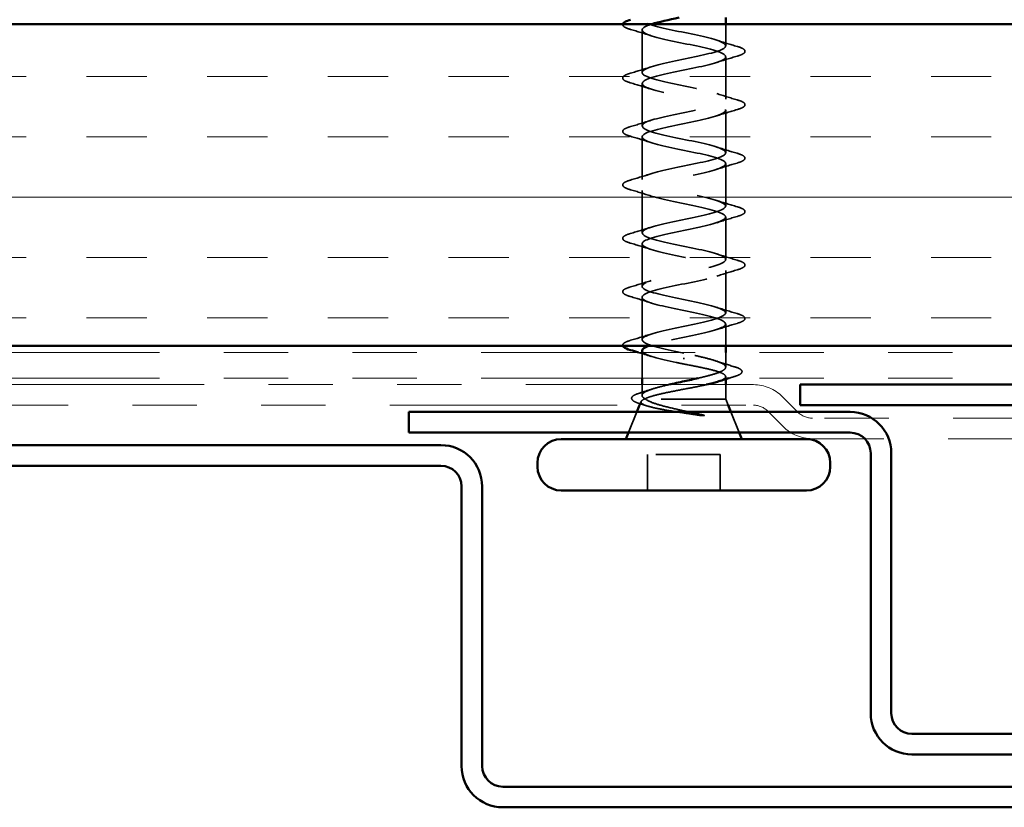
# Model space of a CAD drawing. Units: inches. Extents: x 0.6 to 33.4, y 0.6 to 21.4.
# Drawn here: x 9.3 to 10.8, y 2.4 to 3.7 of the extents above; entities that cross this region are included whole.
import ezdxf

# ---------------------------------------------------------------- set-up
doc = ezdxf.new("R2010")
doc.units = ezdxf.units.IN
doc.header["$LTSCALE"] = 2
doc.header["$MEASUREMENT"] = 0
doc.linetypes.add('DASHED', pattern=[0.2067, 0.1654, -0.0413])
doc.linetypes.add('DOUBLE_DASH_CHAIN', pattern=[1.2403, 0.6614, -0.0827, 0.1654, -0.0827, 0.1654, -0.0827])
for name, color, linetype, lineweight in [('Hatch (ANSI)', 7, 'Continuous', 18), ('Hidden (ANSI)', 7, 'DASHED', 35), ('Visible (ANSI)', 7, 'Continuous', 50)]:
    doc.layers.add(name, color=color, linetype=linetype, lineweight=lineweight)

msp = doc.modelspace()

# ---------------------------------------------------------------- hatches: boundary and pattern name
at = {"layer": 'Hatch (ANSI)', "true_color": 0x804000}
h = msp.add_hatch(dxfattribs=at)
h.set_pattern_fill('INSUL', color=36, scale=0.75, style=0)
h.paths.add_polyline_path([(1.66021, 3.14421), (14.29617, 3.14421), (14.29617, 3.64421), (1.66021, 3.64421)])

# ---------------------------------------------------------------- linework, layer by layer
at = {"layer": 'Hidden (ANSI)', "ltscale": 0.032042}
msp.add_line((10.36851, 3.61046), (10.36851, 3.64421), dxfattribs=at)
at = {"layer": 'Hidden (ANSI)', "ltscale": 0.062755}
for p, q in [((10.23851, 3.56896), (10.23851, 3.63496)), ((10.36851, 3.52746), (10.36851, 3.59346)), ((10.23851, 3.48596), (10.23851, 3.55196)), ((10.36851, 3.44446), (10.36851, 3.51046)), ((10.23851, 3.40296), (10.23851, 3.46896)), ((10.36851, 3.36146), (10.36851, 3.42746)), ((10.23851, 3.31996), (10.23851, 3.38596)), ((10.36851, 3.27846), (10.36851, 3.34446)), ((10.23851, 3.23696), (10.23851, 3.30296)), ((10.36851, 3.19546), (10.36851, 3.26146)), ((10.23851, 3.15396), (10.23851, 3.21996))]:
    msp.add_line(p, q, dxfattribs=at)
at = {"layer": 'Hidden (ANSI)', "ltscale": 0.032518}
msp.add_line((10.36851, 3.14421), (10.36851, 3.17846), dxfattribs=at)
at = {"layer": 'Hidden (ANSI)', "ltscale": 0.037994}
msp.add_line((10.23851, 3.09421), (10.23851, 3.13421), dxfattribs=at)
at = {"layer": 'Hidden (ANSI)', "ltscale": 0.002412}
msp.add_line((10.30351, 3.12374), (10.30351, 3.12568), dxfattribs=at)
at = {"layer": 'Hidden (ANSI)', "ltscale": 0.021742}
msp.add_line((10.36851, 3.11128), (10.36851, 3.13421), dxfattribs=at)
at = {"layer": 'Hidden (ANSI)', "ltscale": 0.003668}
msp.add_line((10.36851, 3.09269), (10.36851, 3.09665), dxfattribs=at)
at = {"layer": 'Hidden (ANSI)', "ltscale": 0.015903}
msp.add_line((10.23851, 3.06741), (10.23851, 3.08421), dxfattribs=at)
at = {"layer": 'Hidden (ANSI)', "ltscale": 0.021328}
msp.add_line((10.36851, 3.06171), (10.36851, 3.08421), dxfattribs=at)
at = {"layer": 'Hidden (ANSI)', "ltscale": 0.173517}
msp.add_line((10.36851, 3.06171), (10.24217, 3.06171), dxfattribs=at)
at = {"layer": 'Hidden (ANSI)', "ltscale": 0.009655}
msp.add_line((10.36851, 3.06171), (10.37234, 3.05221), dxfattribs=at)
at = {"layer": 'Hidden (ANSI)', "ltscale": 0.005751}
msp.add_line((10.23698, 3.05791), (10.23468, 3.05221), dxfattribs=at)
at = {"layer": 'Hidden (ANSI)', "ltscale": 0.032759}
for p, q in [((10.23045, 3.04171), (10.21754, 3.00971)), ((10.37658, 3.04171), (10.38948, 3.00971))]:
    msp.add_line(p, q, dxfattribs=at)
at = {"layer": 'Hidden (ANSI)', "ltscale": 0.107515}
msp.add_line((10.36001, 2.97571), (10.24701, 2.97571), dxfattribs=at)
at = {"layer": 'Hidden (ANSI)', "ltscale": 0.053232}
for p, q in [((10.24701, 2.91971), (10.24701, 2.97571)), ((10.36001, 2.91971), (10.36001, 2.97571))]:
    msp.add_line(p, q, dxfattribs=at)
at = {"layer": 'Hidden (ANSI)', "ltscale": 1.076982}
msp.add_open_spline([(10.30351, 3.13321), (10.27675, 3.13865), (10.25095, 3.14409), (10.24214, 3.14953), (10.23332, 3.15497), (10.24213, 3.16041), (10.2631, 3.16585), (10.28406, 3.17129), (10.31566, 3.17672), (10.33827, 3.18216), (10.36089, 3.1876), (10.37289, 3.19304), (10.36682, 3.19848), (10.36075, 3.20392), (10.33705, 3.20936), (10.31044, 3.2148), (10.28383, 3.22024), (10.25622, 3.22568), (10.24477, 3.23112), (10.23331, 3.23656), (10.23883, 3.242), (10.2579, 3.24744), (10.27697, 3.25287), (10.30821, 3.25831), (10.33222, 3.26375), (10.35623, 3.26919), (10.37128, 3.27463), (10.36803, 3.28007), (10.36477, 3.28551), (10.34345, 3.29095), (10.31729, 3.29639), (10.29114, 3.30183), (10.26204, 3.30727), (10.24807, 3.31271), (10.2341, 3.31815), (10.23627, 3.32359), (10.25322, 3.32902), (10.27018, 3.33446), (10.3007, 3.3399), (10.32584, 3.34534), (10.35098, 3.35078), (10.36891, 3.35622), (10.3685, 3.36166), (10.3681, 3.3671), (10.34939, 3.37254), (10.32398, 3.37798), (10.29858, 3.38342), (10.26832, 3.38886), (10.252, 3.3943), (10.23568, 3.39974), (10.23447, 3.40517), (10.24912, 3.41061), (10.26377, 3.41605), (10.29323, 3.42149), (10.31921, 3.42693), (10.34518, 3.43237), (10.36579, 3.43781), (10.36824, 3.44325), (10.37069, 3.44869), (10.3548, 3.45413), (10.33044, 3.45957), (10.30608, 3.46501), (10.27501, 3.47045), (10.25652, 3.47589), (10.23803, 3.48132), (10.23345, 3.48676), (10.24564, 3.4922), (10.25782, 3.49764), (10.28588, 3.50308), (10.31239, 3.50852), (10.33891, 3.51396), (10.36196, 3.5194), (10.36724, 3.52484), (10.37251, 3.53028), (10.35963, 3.53572), (10.3366, 3.54116), (10.31356, 3.5466), (10.28202, 3.55204), (10.26157, 3.55747), (10.24113, 3.56291), (10.23324, 3.56835), (10.24281, 3.57379), (10.25238, 3.57923), (10.27873, 3.58467), (10.30548, 3.59011), (10.33223, 3.59555), (10.35746, 3.60099), (10.36551, 3.60643), (10.37355, 3.61187), (10.36383, 3.61731), (10.34237, 3.62275), (10.32092, 3.62819), (10.28928, 3.63362), (10.26711, 3.63906), (10.24493, 3.6445), (10.23383, 3.64994), (10.24068, 3.65538), (10.24753, 3.66082), (10.27185, 3.66626), (10.29854, 3.6717), (10.32523, 3.67714), (10.35235, 3.68258), (10.36307, 3.68802), (10.37379, 3.69346), (10.36733, 3.6989), (10.3477, 3.70433), (10.32808, 3.70977), (10.2967, 3.71521), (10.27306, 3.72065), (10.24941, 3.72609), (10.23521, 3.73153), (10.23926, 3.73697), (10.24332, 3.74241), (10.26534, 3.74785), (10.29166, 3.75329), (10.29557, 3.7541), (10.29954, 3.7549), (10.30351, 3.75571)], degree=3, knots=[0, 0, 0, 0, 1.2352769, 1.2352769, 1.2352769, 2.4705539, 2.4705539, 2.4705539, 3.7058308, 3.7058308, 3.7058308, 4.9411078, 4.9411078, 4.9411078, 6.1763847, 6.1763847, 6.1763847, 7.4116617, 7.4116617, 7.4116617, 8.6469386, 8.6469386, 8.6469386, 9.8822156, 9.8822156, 9.8822156, 11.1174925, 11.1174925, 11.1174925, 12.3527695, 12.3527695, 12.3527695, 13.5880464, 13.5880464, 13.5880464, 14.8233233, 14.8233233, 14.8233233, 16.0586003, 16.0586003, 16.0586003, 17.2938772, 17.2938772, 17.2938772, 18.5291542, 18.5291542, 18.5291542, 19.7644311, 19.7644311, 19.7644311, 20.9997081, 20.9997081, 20.9997081, 22.234985, 22.234985, 22.234985, 23.470262, 23.470262, 23.470262, 24.7055389, 24.7055389, 24.7055389, 25.9408158, 25.9408158, 25.9408158, 27.1760928, 27.1760928, 27.1760928, 28.4113697, 28.4113697, 28.4113697, 29.6466467, 29.6466467, 29.6466467, 30.8819236, 30.8819236, 30.8819236, 32.1172006, 32.1172006, 32.1172006, 33.3524775, 33.3524775, 33.3524775, 34.5877545, 34.5877545, 34.5877545, 35.8230314, 35.8230314, 35.8230314, 37.0583084, 37.0583084, 37.0583084, 38.2935853, 38.2935853, 38.2935853, 39.5288622, 39.5288622, 39.5288622, 40.7641392, 40.7641392, 40.7641392, 41.9994161, 41.9994161, 41.9994161, 43.2346931, 43.2346931, 43.2346931, 44.46997, 44.46997, 44.46997, 45.705247, 45.705247, 45.705247, 46.9405239, 46.9405239, 46.9405239, 47.1238898, 47.1238898, 47.1238898, 47.1238898], dxfattribs=at)
at = {"layer": 'Hidden (ANSI)', "ltscale": 0.04888}
msp.add_open_spline([(10.22073, 3.63591), (10.21567, 3.63739), (10.2121, 3.63885), (10.20915, 3.64137), (10.2085, 3.64238), (10.20852, 3.64375), (10.20855, 3.64398), (10.20861, 3.64421)], degree=3, knots=[0, 0, 0, 0, 0.08068206, 0.08068206, 0.12137804, 0.12137804, 0.13023778, 0.13023778, 0.13023778, 0.13023778], dxfattribs=at)
at = {"layer": 'Hidden (ANSI)', "ltscale": 1.0092}
msp.add_open_spline([(10.2539, 3.64421), (10.25026, 3.64308), (10.24716, 3.64194), (10.24477, 3.6408), (10.23331, 3.63536), (10.23883, 3.62993), (10.2579, 3.62449), (10.27697, 3.61905), (10.30821, 3.61361), (10.33222, 3.60817), (10.35623, 3.60273), (10.37128, 3.59729), (10.36803, 3.59185), (10.36477, 3.58641), (10.34345, 3.58097), (10.31729, 3.57553), (10.29114, 3.57009), (10.26204, 3.56465), (10.24807, 3.55921), (10.2341, 3.55378), (10.23627, 3.54834), (10.25322, 3.5429), (10.27018, 3.53746), (10.3007, 3.53202), (10.32584, 3.52658), (10.35098, 3.52114), (10.36891, 3.5157), (10.3685, 3.51026), (10.3681, 3.50482), (10.34939, 3.49938), (10.32398, 3.49394), (10.29858, 3.4885), (10.26832, 3.48306), (10.252, 3.47763), (10.23568, 3.47219), (10.23447, 3.46675), (10.24912, 3.46131), (10.26377, 3.45587), (10.29323, 3.45043), (10.31921, 3.44499), (10.34518, 3.43955), (10.36579, 3.43411), (10.36824, 3.42867), (10.37069, 3.42323), (10.3548, 3.41779), (10.33044, 3.41235), (10.30608, 3.40691), (10.27501, 3.40148), (10.25652, 3.39604), (10.23803, 3.3906), (10.23345, 3.38516), (10.24564, 3.37972), (10.25782, 3.37428), (10.28588, 3.36884), (10.31239, 3.3634), (10.33891, 3.35796), (10.36196, 3.35252), (10.36724, 3.34708), (10.37251, 3.34164), (10.35963, 3.3362), (10.3366, 3.33076), (10.31356, 3.32533), (10.28202, 3.31989), (10.26157, 3.31445), (10.24113, 3.30901), (10.23324, 3.30357), (10.24281, 3.29813), (10.25238, 3.29269), (10.27873, 3.28725), (10.30548, 3.28181), (10.33223, 3.27637), (10.35746, 3.27093), (10.36551, 3.26549), (10.37355, 3.26005), (10.36383, 3.25461), (10.34237, 3.24918), (10.32092, 3.24374), (10.28928, 3.2383), (10.26711, 3.23286), (10.24493, 3.22742), (10.23383, 3.22198), (10.24068, 3.21654), (10.24753, 3.2111), (10.27185, 3.20566), (10.29854, 3.20022), (10.32523, 3.19478), (10.35235, 3.18934), (10.36307, 3.1839), (10.37379, 3.17846), (10.36733, 3.17303), (10.3477, 3.16759), (10.32808, 3.16215), (10.2967, 3.15671), (10.27306, 3.15127), (10.26283, 3.14892), (10.25437, 3.14656), (10.24839, 3.14421)], degree=3, knots=[-39.9701427, -39.9701427, -39.9701427, -39.9701427, -39.7122281, -39.7122281, -39.7122281, -38.4769512, -38.4769512, -38.4769512, -37.2416742, -37.2416742, -37.2416742, -36.0063973, -36.0063973, -36.0063973, -34.7711204, -34.7711204, -34.7711204, -33.5358434, -33.5358434, -33.5358434, -32.3005665, -32.3005665, -32.3005665, -31.0652895, -31.0652895, -31.0652895, -29.8300126, -29.8300126, -29.8300126, -28.5947356, -28.5947356, -28.5947356, -27.3594587, -27.3594587, -27.3594587, -26.1241817, -26.1241817, -26.1241817, -24.8889048, -24.8889048, -24.8889048, -23.6536278, -23.6536278, -23.6536278, -22.4183509, -22.4183509, -22.4183509, -21.183074, -21.183074, -21.183074, -19.947797, -19.947797, -19.947797, -18.7125201, -18.7125201, -18.7125201, -17.4772431, -17.4772431, -17.4772431, -16.2419662, -16.2419662, -16.2419662, -15.0066892, -15.0066892, -15.0066892, -13.7714123, -13.7714123, -13.7714123, -12.5361353, -12.5361353, -12.5361353, -11.3008584, -11.3008584, -11.3008584, -10.0655815, -10.0655815, -10.0655815, -8.8303045, -8.8303045, -8.8303045, -7.5950276, -7.5950276, -7.5950276, -6.3597506, -6.3597506, -6.3597506, -5.1244737, -5.1244737, -5.1244737, -3.8891967, -3.8891967, -3.8891967, -2.6539198, -2.6539198, -2.6539198, -2.1196288, -2.1196288, -2.1196288, -2.1196288], dxfattribs=at)
at = {"layer": 'Hidden (ANSI)', "ltscale": 0.031888}
for points in [[(10.25249, 3.62613), (10.24208, 3.62955), (10.23142, 3.63277), (10.22073, 3.63591)], [(10.35454, 3.61929), (10.36495, 3.61587), (10.37561, 3.61265), (10.38629, 3.60951)], [(10.38629, 3.59441), (10.37561, 3.59127), (10.36495, 3.58805), (10.35454, 3.58463)], [(10.22073, 3.56801), (10.23142, 3.57115), (10.24208, 3.57437), (10.25249, 3.57779)], [(10.25249, 3.54313), (10.24208, 3.54655), (10.23142, 3.54977), (10.22073, 3.55291)], [(10.35454, 3.53629), (10.36495, 3.53287), (10.37561, 3.52965), (10.38629, 3.52651)], [(10.38629, 3.51141), (10.37561, 3.50827), (10.36495, 3.50505), (10.35454, 3.50163)], [(10.22073, 3.48501), (10.23142, 3.48815), (10.24208, 3.49137), (10.25249, 3.49479)], [(10.25249, 3.46013), (10.24208, 3.46355), (10.23142, 3.46677), (10.22073, 3.46991)], [(10.35454, 3.45329), (10.36495, 3.44987), (10.37561, 3.44665), (10.38629, 3.44351)], [(10.38629, 3.42841), (10.37561, 3.42527), (10.36495, 3.42205), (10.35454, 3.41863)], [(10.22073, 3.40201), (10.23142, 3.40515), (10.24208, 3.40837), (10.25249, 3.41179)], [(10.25249, 3.37713), (10.24208, 3.38055), (10.23142, 3.38377), (10.22073, 3.38691)], [(10.35454, 3.37029), (10.36495, 3.36687), (10.37561, 3.36365), (10.38629, 3.36051)], [(10.38629, 3.34541), (10.37561, 3.34227), (10.36495, 3.33905), (10.35454, 3.33563)], [(10.22073, 3.31901), (10.23142, 3.32215), (10.24208, 3.32537), (10.25249, 3.32879)], [(10.25249, 3.29413), (10.24208, 3.29755), (10.23142, 3.30077), (10.22073, 3.30391)], [(10.35454, 3.28729), (10.36495, 3.28387), (10.37561, 3.28065), (10.38629, 3.27751)], [(10.38629, 3.26241), (10.37561, 3.25927), (10.36495, 3.25605), (10.35454, 3.25263)], [(10.22073, 3.23601), (10.23142, 3.23915), (10.24208, 3.24237), (10.25249, 3.24579)], [(10.25249, 3.21113), (10.24208, 3.21455), (10.23142, 3.21777), (10.22073, 3.22091)], [(10.35454, 3.20429), (10.36495, 3.20087), (10.37561, 3.19765), (10.38629, 3.19451)], [(10.38629, 3.17941), (10.37561, 3.17627), (10.36495, 3.17305), (10.35454, 3.16963)], [(10.22073, 3.15301), (10.23142, 3.15615), (10.24208, 3.15937), (10.25249, 3.16279)]]:
    msp.add_open_spline(points, degree=3, dxfattribs=at)
at = {"layer": 'Hidden (ANSI)', "ltscale": 0.090851}
for points in [[(10.38629, 3.60951), (10.39136, 3.60803), (10.39492, 3.60657), (10.39787, 3.60405), (10.39853, 3.60304), (10.39849, 3.60008), (10.39686, 3.59869), (10.39238, 3.59639), (10.38967, 3.5954), (10.38629, 3.59441)], [(10.22073, 3.55291), (10.21567, 3.55439), (10.2121, 3.55585), (10.20915, 3.55837), (10.2085, 3.55938), (10.20854, 3.56234), (10.21016, 3.56373), (10.21464, 3.56603), (10.21736, 3.56702), (10.22073, 3.56801)], [(10.38629, 3.52651), (10.39136, 3.52503), (10.39492, 3.52357), (10.39787, 3.52105), (10.39853, 3.52004), (10.39849, 3.51708), (10.39686, 3.51569), (10.39238, 3.51339), (10.38967, 3.5124), (10.38629, 3.51141)], [(10.22073, 3.46991), (10.21567, 3.47139), (10.2121, 3.47285), (10.20915, 3.47537), (10.2085, 3.47638), (10.20854, 3.47934), (10.21016, 3.48073), (10.21464, 3.48303), (10.21736, 3.48402), (10.22073, 3.48501)], [(10.38629, 3.44351), (10.39136, 3.44203), (10.39492, 3.44057), (10.39787, 3.43805), (10.39853, 3.43704), (10.39849, 3.43408), (10.39686, 3.43269), (10.39238, 3.43039), (10.38967, 3.4294), (10.38629, 3.42841)], [(10.22073, 3.38691), (10.21567, 3.38839), (10.2121, 3.38985), (10.20915, 3.39237), (10.2085, 3.39338), (10.20854, 3.39634), (10.21016, 3.39773), (10.21464, 3.40003), (10.21736, 3.40102), (10.22073, 3.40201)], [(10.38629, 3.36051), (10.39136, 3.35903), (10.39492, 3.35757), (10.39787, 3.35505), (10.39853, 3.35404), (10.39849, 3.35108), (10.39686, 3.34969), (10.39238, 3.34739), (10.38967, 3.3464), (10.38629, 3.34541)], [(10.22073, 3.30391), (10.21567, 3.30539), (10.2121, 3.30685), (10.20915, 3.30937), (10.2085, 3.31038), (10.20854, 3.31334), (10.21016, 3.31473), (10.21464, 3.31703), (10.21736, 3.31802), (10.22073, 3.31901)], [(10.38629, 3.27751), (10.39136, 3.27603), (10.39492, 3.27457), (10.39787, 3.27205), (10.39853, 3.27104), (10.39849, 3.26808), (10.39686, 3.26669), (10.39238, 3.26439), (10.38967, 3.2634), (10.38629, 3.26241)], [(10.22073, 3.22091), (10.21567, 3.22239), (10.2121, 3.22385), (10.20915, 3.22637), (10.2085, 3.22738), (10.20854, 3.23034), (10.21016, 3.23173), (10.21464, 3.23403), (10.21736, 3.23502), (10.22073, 3.23601)], [(10.38629, 3.19451), (10.39136, 3.19303), (10.39492, 3.19157), (10.39787, 3.18905), (10.39853, 3.18804), (10.39849, 3.18508), (10.39686, 3.18369), (10.39238, 3.18139), (10.38967, 3.1804), (10.38629, 3.17941)]]:
    msp.add_open_spline(points, degree=3, knots=[0, 0, 0, 0, 0.08068206, 0.08068206, 0.12137804, 0.12137804, 0.18811443, 0.18811443, 0.24184971, 0.24184971, 0.24184971, 0.24184971], dxfattribs=at)
at = {"layer": 'Hidden (ANSI)', "ltscale": 0.051318}
msp.add_open_spline([(10.2088, 3.14421), (10.20861, 3.14462), (10.20851, 3.14505), (10.20854, 3.14734), (10.21016, 3.14873), (10.21464, 3.15103), (10.21736, 3.15202), (10.22073, 3.15301)], degree=3, knots=[0.10506487, 0.10506487, 0.10506487, 0.10506487, 0.12137804, 0.12137804, 0.18811443, 0.18811443, 0.24184971, 0.24184971, 0.24184971, 0.24184971], dxfattribs=at)
at = {"layer": 'Hidden (ANSI)', "ltscale": 0.019467}
msp.add_open_spline([(10.25249, 3.12813), (10.24612, 3.13022), (10.23966, 3.13224), (10.23316, 3.13421)], degree=3, dxfattribs=at)
at = {"layer": 'Hidden (ANSI)', "ltscale": 0.098869}
msp.add_open_spline([(10.23858, 3.13696), (10.23854, 3.13629), (10.23876, 3.13562), (10.23926, 3.13495), (10.24332, 3.12951), (10.26534, 3.12407), (10.29166, 3.11863), (10.29557, 3.11783), (10.29954, 3.11702), (10.30351, 3.11621)], degree=3, knots=[-1.5707963, -1.5707963, -1.5707963, -1.5707963, -1.4186428, -1.4186428, -1.4186428, -0.1833659, -0.1833659, -0.1833659, 0, 0, 0, 0], dxfattribs=at)
at = {"layer": 'Hidden (ANSI)', "ltscale": 0.176733}
msp.add_open_spline([(10.32572, 3.09421), (10.32699, 3.0945), (10.32825, 3.09479), (10.33742, 3.09694), (10.34459, 3.09878), (10.35654, 3.1025), (10.3612, 3.10435), (10.36735, 3.10807), (10.36878, 3.10991), (10.36817, 3.11363), (10.36614, 3.11547), (10.35886, 3.11919), (10.35369, 3.12103), (10.34136, 3.12462), (10.33447, 3.12633), (10.3195, 3.12978), (10.31154, 3.13149), (10.30351, 3.13321)], degree=3, knots=[0.3943388, 0.3943388, 0.3943388, 0.3943388, 0.40489037, 0.40489037, 0.4723721, 0.4723721, 0.53985383, 0.53985383, 0.60733556, 0.60733556, 0.67481729, 0.67481729, 0.74229902, 0.74229902, 0.8048716, 0.8048716, 0.86744418, 0.86744418, 0.86744418, 0.86744418], dxfattribs=at)
at = {"layer": 'Hidden (ANSI)', "ltscale": 0.13923}
msp.add_open_spline([(10.30351, 3.11621), (10.31213, 3.11456), (10.32066, 3.11292), (10.33657, 3.10962), (10.34377, 3.10798), (10.35587, 3.10468), (10.36064, 3.10305), (10.36705, 3.09974), (10.36864, 3.09811), (10.36837, 3.0948), (10.36653, 3.09317), (10.3611, 3.09057), (10.3586, 3.08962), (10.35566, 3.08868)], degree=3, knots=[0, 0, 0, 0, 0.06687142, 0.06687142, 0.13374283, 0.13374283, 0.20061425, 0.20061425, 0.26748567, 0.26748567, 0.33435708, 0.33435708, 0.37282678, 0.37282678, 0.37282678, 0.37282678], dxfattribs=at)
at = {"layer": 'Hidden (ANSI)', "ltscale": 0.028762}
msp.add_open_spline([(10.35342, 3.12099), (10.36275, 3.11786), (10.37232, 3.11489), (10.38192, 3.11201)], degree=3, dxfattribs=at)
at = {"layer": 'Hidden (ANSI)', "ltscale": 0.090202}
msp.add_open_spline([(10.38192, 3.11201), (10.38689, 3.11053), (10.3904, 3.10906), (10.39332, 3.10651), (10.39396, 3.1055), (10.39396, 3.10257), (10.39241, 3.10114), (10.38782, 3.09866), (10.38473, 3.09751), (10.38082, 3.09636)], degree=3, knots=[0, 0, 0, 0, 0.07823642, 0.07823642, 0.11746311, 0.11746311, 0.18161919, 0.18161919, 0.24008214, 0.24008214, 0.24008214, 0.24008214], dxfattribs=at)
at = {"layer": 'Hidden (ANSI)', "ltscale": 0.00716}
msp.add_open_spline([(10.38082, 3.09636), (10.3784, 3.09565), (10.37598, 3.09493), (10.37356, 3.09421)], degree=3, dxfattribs=at)
at = {"layer": 'Hidden (ANSI)', "ltscale": 0.018879}
msp.add_open_spline([(10.23495, 3.07114), (10.24122, 3.07307), (10.24747, 3.07506), (10.2536, 3.07712)], degree=3, dxfattribs=at)
at = {"layer": 'Hidden (ANSI)', "ltscale": 0.101919}
msp.add_open_spline([(10.24385, 3.06171), (10.24041, 3.06357), (10.2386, 3.06541), (10.23843, 3.06913), (10.24008, 3.07097), (10.24664, 3.07469), (10.25149, 3.07654), (10.26375, 3.08026), (10.27105, 3.0821), (10.27943, 3.08404), (10.2798, 3.08413), (10.28016, 3.08421)], degree=3, knots=[0, 0, 0, 0, 0.06748173, 0.06748173, 0.13496346, 0.13496346, 0.20244519, 0.20244519, 0.26992692, 0.26992692, 0.2729812, 0.2729812, 0.2729812, 0.2729812], dxfattribs=at)
at = {"layer": 'Hidden (ANSI)', "ltscale": 0.113755}
msp.add_open_spline([(10.33873, 3.08421), (10.33497, 3.08335), (10.33097, 3.0825), (10.31873, 3.07999), (10.31015, 3.07835), (10.29292, 3.07505), (10.28444, 3.07341), (10.26875, 3.07011), (10.26169, 3.06847), (10.25281, 3.06597), (10.25013, 3.06512), (10.24554, 3.06341), (10.24364, 3.06256), (10.24217, 3.06171)], degree=3, knots=[0.43328172, 0.43328172, 0.43328172, 0.43328172, 0.46809992, 0.46809992, 0.53497133, 0.53497133, 0.60184275, 0.60184275, 0.66871417, 0.66871417, 0.70324308, 0.70324308, 0.737772, 0.737772, 0.737772, 0.737772], dxfattribs=at)
at = {"layer": 'Hidden (ANSI)', "ltscale": 0.088703}
msp.add_open_spline([(10.23632, 3.05422), (10.23141, 3.0557), (10.22768, 3.05719), (10.22291, 3.06031), (10.22169, 3.06241), (10.22334, 3.06598), (10.22516, 3.06724), (10.22975, 3.06939), (10.23213, 3.07027), (10.23495, 3.07114)], degree=3, knots=[0, 0, 0, 0, 0.06778169, 0.06778169, 0.13659621, 0.13659621, 0.19471937, 0.19471937, 0.23594903, 0.23594903, 0.23594903, 0.23594903], dxfattribs=at)
at = {"layer": 'Hidden (ANSI)', "ltscale": 0.148606}
msp.add_open_spline([(10.24217, 3.06171), (10.23873, 3.06021), (10.23693, 3.05874), (10.23673, 3.05577), (10.23841, 3.0543), (10.24516, 3.05134), (10.25025, 3.04987), (10.26324, 3.0469), (10.27109, 3.04544), (10.28677, 3.04278), (10.29422, 3.04161), (10.30958, 3.03925), (10.31738, 3.03808), (10.32496, 3.03691)], degree=3, knots=[0, 0, 0, 0, 0.06713685, 0.06713685, 0.13596331, 0.13596331, 0.20647998, 0.20647998, 0.27868739, 0.27868739, 0.33737749, 0.33737749, 0.39716778, 0.39716778, 0.39716778, 0.39716778], dxfattribs=at)
at = {"layer": 'Hidden (ANSI)', "ltscale": 0.105794}
msp.add_open_spline([(10.33155, 3.0376), (10.32223, 3.03963), (10.31245, 3.04166), (10.29338, 3.04578), (10.28427, 3.04782), (10.26831, 3.05185), (10.26149, 3.05381), (10.25054, 3.05775), (10.24642, 3.0597), (10.24385, 3.06171)], degree=3, knots=[0, 0, 0, 0, 0.07588897, 0.07588897, 0.1494652, 0.1494652, 0.21768686, 0.21768686, 0.28372234, 0.28372234, 0.28372234, 0.28372234], dxfattribs=at)
at = {"layer": 'Hidden (ANSI)', "ltscale": 0.010335}
msp.add_open_spline([(10.24668, 3.05103), (10.24324, 3.05211), (10.23978, 3.05317), (10.23632, 3.05422)], degree=3, dxfattribs=at)
at = {"layer": 'Hidden (ANSI)', "ltscale": 0.014703}
msp.add_open_spline([(10.32496, 3.03691), (10.32696, 3.0366), (10.32901, 3.03634), (10.33271, 3.03602), (10.33406, 3.03598), (10.33496, 3.03607), (10.33516, 3.0361), (10.33531, 3.03617), (10.33534, 3.03619), (10.33538, 3.03622), (10.33539, 3.03624), (10.3354, 3.03626), (10.33541, 3.03628), (10.3354, 3.0363), (10.3354, 3.03631), (10.33539, 3.03634), (10.33538, 3.03636), (10.33535, 3.0364), (10.33533, 3.03642), (10.33523, 3.03649), (10.33514, 3.03654), (10.33471, 3.03676), (10.33418, 3.03693), (10.33308, 3.03725), (10.33229, 3.03744), (10.33155, 3.0376)], degree=3, knots=[0, 0, 0, 0, 0.015878436, 0.015878436, 0.030496322, 0.030496322, 0.033768739, 0.033768739, 0.034516096, 0.034516096, 0.034934038, 0.034934038, 0.035218632, 0.035218632, 0.035484827, 0.035484827, 0.035833283, 0.035833283, 0.03649102, 0.03649102, 0.038229075, 0.038229075, 0.045138635, 0.045138635, 0.057165667, 0.057165667, 0.057165667, 0.057165667], dxfattribs=at)
at = {"layer": 'Visible (ANSI)', "color": 36, "true_color": 0x804000}
for p, q in [((1.66021, 3.64421), (14.29617, 3.64421)), ((14.79617, 3.14421), (1.66021, 3.14421))]:
    msp.add_line(p, q, dxfattribs=at)
at = {"layer": 'Visible (ANSI)'}
for p, q in [((10.36851, 3.64421), (10.36851, 3.65421)), ((10.36851, 3.13421), (10.36851, 3.14421)), ((10.23851, 3.13421), (10.23851, 3.13696)), ((10.23851, 3.08421), (10.23851, 3.09421)), ((10.36851, 3.08421), (10.36851, 3.09269)), ((10.23468, 3.05221), (10.23045, 3.04171)), ((10.37234, 3.05221), (10.37658, 3.04171)), ((10.49401, 2.99971), (10.11301, 2.99971)), ((10.21754, 3.00971), (10.21351, 2.99971)), ((10.38948, 3.00971), (10.39351, 2.99971)), ((10.07601, 2.95671), (10.07601, 2.96271)), ((10.53101, 2.95671), (10.53101, 2.96271)), ((10.49401, 2.91971), (10.11301, 2.91971))]:
    msp.add_line(p, q, dxfattribs=at)
at = {"layer": 'Visible (ANSI)', "color": 30, "linetype": 'DOUBLE_DASH_CHAIN', "lineweight": 18, "ltscale": 0.25159, "true_color": 0xff8000}
for p, q in [((1.66021, 3.13421), (14.76617, 3.13421)), ((1.66021, 3.09421), (14.76617, 3.09421))]:
    msp.add_line(p, q, dxfattribs=at)
at = {"layer": 'Visible (ANSI)', "color": 30, "linetype": 'DOUBLE_DASH_CHAIN', "lineweight": 18, "ltscale": 0.267416, "true_color": 0xff8000}
for p, q in [((10.41152, 3.08421), (6.4314, 3.08421)), ((6.4314, 3.05221), (10.41152, 3.05221))]:
    msp.add_line(p, q, dxfattribs=at)
at = {"layer": 'Visible (ANSI)', "color": 1, "true_color": 0xff0000}
for p, q in [((13.45217, 3.08421), (10.48417, 3.08421)), ((10.48417, 3.05221), (10.48417, 3.08421)), ((13.45217, 3.05221), (10.48417, 3.05221)), ((9.87601, 3.04171), (10.56201, 3.04171)), ((9.87601, 3.04171), (9.87601, 3.00971)), ((9.87601, 3.00971), (10.56201, 3.00971)), ((10.59401, 2.97771), (10.59401, 2.57371)), ((10.62601, 2.97771), (10.62601, 2.57371)), ((10.65801, 2.54171), (11.37601, 2.54171)), ((10.65801, 2.50971), (11.37601, 2.50971))]:
    msp.add_line(p, q, dxfattribs=at)
at = {"layer": 'Visible (ANSI)', "color": 30, "linetype": 'DOUBLE_DASH_CHAIN', "lineweight": 18, "ltscale": 0.00526, "true_color": 0xff8000}
for p, q in [((10.48066, 3.04158), (10.45677, 3.06547)), ((10.43415, 3.04284), (10.45803, 3.01896))]:
    msp.add_line(p, q, dxfattribs=at)
at = {"layer": 'Visible (ANSI)', "color": 30, "linetype": 'DOUBLE_DASH_CHAIN', "lineweight": 18, "ltscale": 0.084036, "true_color": 0xff8000}
for p, q in [((11.0334, 3.03221), (10.50328, 3.03221)), ((10.50328, 3.00021), (11.0334, 3.00021))]:
    msp.add_line(p, q, dxfattribs=at)
at = {"layer": 'Visible (ANSI)', "color": 5, "true_color": 0x0000ff}
for p, q in [((8.55251, 2.99021), (9.92601, 2.99021)), ((8.55251, 2.95821), (9.92601, 2.95821)), ((9.95801, 2.92621), (9.95801, 2.49171)), ((9.99001, 2.92621), (9.99001, 2.49171)), ((10.02201, 2.45971), (11.39401, 2.45971)), ((10.02201, 2.42771), (11.39401, 2.42771))]:
    msp.add_line(p, q, dxfattribs=at)
at = {"layer": 'Visible (ANSI)', "color": 30, "linetype": 'DOUBLE_DASH_CHAIN', "lineweight": 18, "ltscale": 0.007878, "true_color": 0xff8000}
for centre, start, end in [((10.41152, 3.02021), 45, 90), ((10.50328, 3.06421), 225, 270)]:
    msp.add_arc(centre, 0.064, start, end, dxfattribs=at)
at = {"layer": 'Visible (ANSI)', "color": 30, "linetype": 'DOUBLE_DASH_CHAIN', "lineweight": 18, "ltscale": 0.003889, "true_color": 0xff8000}
for centre, start, end in [((10.41152, 3.02021), 45, 90), ((10.50328, 3.06421), 225, 270)]:
    msp.add_arc(centre, 0.032, start, end, dxfattribs=at)
at = {"layer": 'Visible (ANSI)', "color": 1, "true_color": 0xff0000}
for centre, radius, start, end in [((10.56201, 2.97771), 0.064, 0, 90), ((10.56201, 2.97771), 0.032, 0, 90), ((10.65801, 2.57371), 0.064, 180, 270), ((10.65801, 2.57371), 0.032, 180, 270)]:
    msp.add_arc(centre, radius, start, end, dxfattribs=at)
at = {"layer": 'Visible (ANSI)'}
for centre, start, end in [((10.11301, 2.96271), 90, 180), ((10.49401, 2.96271), 0, 90), ((10.11301, 2.95671), 180, 270), ((10.49401, 2.95671), 270, 0)]:
    msp.add_arc(centre, 0.037, start, end, dxfattribs=at)
at = {"layer": 'Visible (ANSI)', "color": 5, "true_color": 0x0000ff}
for centre, radius, start, end in [((9.92601, 2.92621), 0.064, 0, 90), ((9.92601, 2.92621), 0.032, 0, 90), ((10.02201, 2.49171), 0.064, 180, 270), ((10.02201, 2.49171), 0.032, 180, 270)]:
    msp.add_arc(centre, radius, start, end, dxfattribs=at)
at = {"layer": 'Visible (ANSI)'}
for points, knots in [([(10.20861, 3.64421), (10.20899, 3.64571), (10.21049, 3.6469), (10.21464, 3.64903), (10.21736, 3.65002), (10.22073, 3.65101)], [0.13023778, 0.13023778, 0.13023778, 0.13023778, 0.18811443, 0.18811443, 0.24184971, 0.24184971, 0.24184971, 0.24184971]), ([(10.22073, 3.13791), (10.21567, 3.13939), (10.2121, 3.14085), (10.20955, 3.14303), (10.20908, 3.1436), (10.2088, 3.14421)], [0, 0, 0, 0, 0.08068206, 0.08068206, 0.10506487, 0.10506487, 0.10506487, 0.10506487]), ([(10.28016, 3.08421), (10.28787, 3.08599), (10.29608, 3.08774), (10.31165, 3.09109), (10.31887, 3.09265), (10.32572, 3.09421)], [0.2729812, 0.2729812, 0.2729812, 0.2729812, 0.33740864, 0.33740864, 0.3943388, 0.3943388, 0.3943388, 0.3943388]), ([(10.35566, 3.08868), (10.35348, 3.08798), (10.35106, 3.08728), (10.34543, 3.08579), (10.34218, 3.085), (10.33873, 3.08421)], [0.372826783, 0.372826783, 0.372826783, 0.372826783, 0.4012285, 0.4012285, 0.433281716, 0.433281716, 0.433281716, 0.433281716])]:
    msp.add_open_spline(points, degree=3, knots=knots, dxfattribs=at)
for points in [[(10.2962, 3.65421), (10.28001, 3.65088), (10.2646, 3.64754), (10.2539, 3.64421)], [(10.23316, 3.13421), (10.22903, 3.13546), (10.22488, 3.13669), (10.22073, 3.13791)], [(10.24839, 3.14421), (10.24224, 3.14179), (10.23872, 3.13938), (10.23858, 3.13696)], [(10.37356, 3.09421), (10.36755, 3.09241), (10.36157, 3.09057), (10.35566, 3.08868)]]:
    msp.add_open_spline(points, degree=3, dxfattribs=at)

doc.saveas('drawing.dxf')
